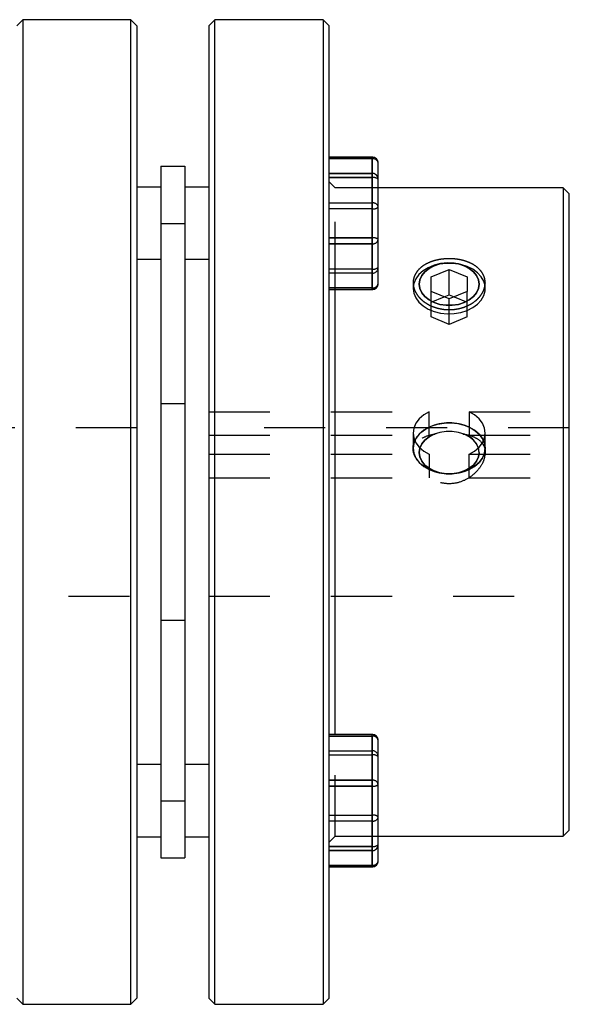
# Model space of a CAD drawing. Extents: x 0.3 to 10.6, y 0.2 to 8.2.
# Drawn here: x 3.4 to 4.3, y 3 to 4.6 of the extents above; entities that cross this region are included whole.
import ezdxf

# ---------------------------------------------------------------- set-up
doc = ezdxf.new("R2010")
doc.units = 0
doc.linetypes.add('HIDDEN', pattern=[0.075, 0.05, -0.025])
doc.layers.get('0').update_dxf_attribs({"linetype": 'CONTINUOUS'})

msp = doc.modelspace()

# ---------------------------------------------------------------- linework, layer by layer
at = {"color": 7, "linetype": 'CONTINUOUS'}
for p, q in [((3.3955, 4.5658), (3.3857, 4.5559)), ((3.5727, 4.5658), (3.3955, 4.5658)), ((3.3955, 4.5658), (3.3955, 4.3294)), ((3.5825, 4.5559), (3.5727, 4.5658)), ((3.5727, 2.9516), (3.5727, 4.5658)), ((3.5825, 4.5559), (3.5825, 2.9614)), ((3.7105, 4.5658), (3.7007, 4.5559)), ((3.7007, 4.5559), (3.7007, 2.9614)), ((3.8877, 4.5658), (3.7105, 4.5658)), ((3.7105, 2.9516), (3.7105, 4.5658)), ((3.8975, 4.5559), (3.8877, 4.5658)), ((3.8877, 4.5658), (3.8877, 4.3294)), ((3.8975, 4.3224), (3.8975, 4.5559)), ((3.3955, 4.3294), (3.3955, 2.9516)), ((3.8877, 4.3294), (3.8877, 2.9516)), ((3.9684, 4.3406), (3.8975, 4.3406)), ((3.8975, 4.3402), (3.9684, 4.3402)), ((3.9684, 4.3402), (3.9684, 4.3138)), ((3.9782, 4.3043), (3.9782, 4.3307)), ((3.6219, 4.3254), (3.6613, 4.3254)), ((3.6219, 4.3254), (3.6219, 4.2319)), ((3.6613, 4.3254), (3.6613, 4.2319)), ((3.8975, 2.9614), (3.8975, 4.3224)), ((3.9684, 4.3138), (3.8975, 4.3138)), ((3.9684, 4.3068), (3.9684, 4.3138)), ((3.8975, 4.3068), (3.9684, 4.3068)), ((3.9684, 4.3068), (3.9684, 4.208)), ((3.9782, 4.2055), (3.9782, 4.3043)), ((3.6219, 4.291), (3.5825, 4.291)), ((3.7007, 4.291), (3.6613, 4.291)), ((4.2814, 4.2902), (3.9782, 4.2902)), ((4.2912, 4.2803), (4.2814, 4.2902)), ((4.2814, 4.2902), (4.2814, 4.1345)), ((4.2912, 4.1275), (4.2912, 4.2803)), ((3.6219, 4.2319), (3.6613, 4.2319)), ((3.6219, 4.2319), (3.6219, 3.2854)), ((3.6613, 4.2319), (3.6613, 3.2854)), ((3.9684, 4.208), (3.8975, 4.208)), ((3.8975, 4.1985), (3.9684, 4.1985)), ((3.9684, 4.1985), (3.9684, 4.208)), ((3.9684, 4.1985), (3.9684, 4.1262)), ((3.9782, 4.1331), (3.9782, 4.2055)), ((3.5825, 4.1729), (3.6219, 4.1729)), ((3.6613, 4.1729), (3.7007, 4.1729)), ((4.0648, 4.1442), (4.0944, 4.1563)), ((4.0944, 4.1563), (4.1239, 4.1442)), ((4.0944, 4.1145), (4.0944, 4.1563)), ((4.0648, 4.1201), (4.0648, 4.1442)), ((4.1239, 4.1442), (4.1239, 4.1201)), ((4.2814, 4.1345), (4.2814, 3.2272)), ((3.9684, 4.1262), (3.8975, 4.1262)), ((3.8975, 4.1233), (3.9684, 4.1233)), ((3.9073, 3.3941), (3.9073, 4.1233)), ((4.0944, 4.1081), (4.0648, 4.1201)), ((4.1239, 4.1201), (4.0944, 4.1081)), ((4.2912, 3.237), (4.2912, 4.1275)), ((4.0864, 4.1113), (4.0944, 4.1145)), ((4.0944, 4.1145), (4.1023, 4.1113)), ((3.9684, 3.3941), (3.8975, 3.3941)), ((3.8975, 3.3912), (3.9684, 3.3912)), ((3.9684, 3.3912), (3.9684, 3.3189)), ((3.9782, 3.3119), (3.9782, 3.3842)), ((3.6219, 3.3445), (3.5825, 3.3445)), ((3.7007, 3.3445), (3.6613, 3.3445)), ((3.9684, 3.3189), (3.8975, 3.3189)), ((3.8975, 3.3093), (3.9684, 3.3093)), ((3.9684, 3.3093), (3.9684, 3.3189)), ((3.9684, 3.3093), (3.9684, 3.2105)), ((3.9782, 3.2131), (3.9782, 3.3119)), ((3.6219, 3.2854), (3.6613, 3.2854)), ((3.6219, 3.2854), (3.6219, 3.1919)), ((3.6613, 3.2854), (3.6613, 3.1919)), ((4.2814, 3.2272), (4.2912, 3.237)), ((3.5825, 3.2264), (3.6219, 3.2264)), ((3.6613, 3.2264), (3.7007, 3.2264)), ((3.9782, 3.2272), (4.2814, 3.2272)), ((3.9782, 3.1866), (3.9782, 3.2131)), ((3.9684, 3.2105), (3.8975, 3.2105)), ((3.8975, 3.2036), (3.9684, 3.2036)), ((3.9684, 3.2036), (3.9684, 3.2105)), ((3.9684, 3.2036), (3.9684, 3.1771)), ((3.6219, 3.1919), (3.6613, 3.1919)), ((3.9684, 3.1771), (3.8975, 3.1771)), ((3.8975, 3.1768), (3.9684, 3.1768)), ((3.3857, 2.9614), (3.3955, 2.9516)), ((3.5727, 2.9516), (3.5825, 2.9614)), ((3.7007, 2.9614), (3.7105, 2.9516)), ((3.8877, 2.9516), (3.8975, 2.9614)), ((3.3955, 2.9516), (3.5727, 2.9516)), ((3.7105, 2.9516), (3.8877, 2.9516))]:
    msp.add_line(p, q, dxfattribs=at)
at = {"color": 7, "linetype": 'HIDDEN'}
for p, q in [((3.9684, 4.3402), (3.8975, 4.3402)), ((3.9684, 4.3377), (3.8975, 4.3377)), ((3.9684, 4.3377), (3.9684, 4.3406)), ((3.9684, 4.3406), (3.9684, 4.3377)), ((3.9684, 4.3138), (3.9684, 4.3402)), ((3.9684, 4.2654), (3.9684, 4.3377)), ((3.8975, 4.3138), (3.9684, 4.3138)), ((3.9684, 4.3138), (3.9684, 4.3068)), ((3.9684, 4.3068), (3.8975, 4.3068)), ((3.9073, 4.2902), (3.8975, 4.3)), ((3.9684, 4.208), (3.9684, 4.3068)), ((3.9073, 4.1345), (3.9073, 4.2902)), ((3.9782, 4.2902), (3.9073, 4.2902)), ((3.8975, 4.2654), (3.9684, 4.2654)), ((3.9684, 4.2654), (3.9684, 4.2559)), ((3.9684, 4.2559), (3.9684, 4.2654)), ((3.9684, 4.2559), (3.8975, 4.2559)), ((3.9684, 4.1571), (3.9684, 4.2559)), ((3.6219, 4.2319), (3.6613, 4.2319)), ((3.8975, 4.208), (3.9684, 4.208)), ((3.9684, 4.1985), (3.8975, 4.1985)), ((3.9684, 4.208), (3.9684, 4.1985)), ((3.9684, 4.1262), (3.9684, 4.1985)), ((3.8975, 4.1571), (3.9684, 4.1571)), ((3.9684, 4.1501), (3.8975, 4.1501)), ((3.9684, 4.1571), (3.9684, 4.1501)), ((3.9684, 4.1501), (3.9684, 4.1571)), ((3.9684, 4.1236), (3.9684, 4.1501)), ((3.9073, 4.1233), (3.9073, 4.1345)), ((4.0353, 4.1344), (4.0353, 4.1252)), ((4.1534, 4.1252), (4.1534, 4.1345)), ((3.8975, 4.1262), (3.9684, 4.1262)), ((3.8975, 4.1236), (3.9684, 4.1236)), ((3.9684, 4.1262), (3.9684, 4.1233)), ((3.9684, 4.1236), (3.9684, 4.1233)), ((4.0648, 4.0784), (4.0648, 4.1201)), ((4.1239, 4.0784), (4.1239, 4.1201)), ((4.0648, 4.1025), (4.0864, 4.1113)), ((4.0944, 4.0663), (4.0944, 4.1081)), ((4.1023, 4.1113), (4.1239, 4.1025)), ((4.0944, 4.0663), (4.0648, 4.0784)), ((4.1239, 4.0784), (4.0944, 4.0663)), ((3.6613, 3.9358), (3.6219, 3.9358)), ((3.7007, 3.9229), (4.0617, 3.9229)), ((4.0617, 3.8979), (4.0617, 3.9229)), ((4.127, 3.9229), (4.127, 3.8979)), ((4.127, 3.9229), (4.2912, 3.9229)), ((3.5825, 3.8965), (3.0707, 3.8965)), ((4.2912, 3.8965), (3.7007, 3.8965)), ((4.0617, 3.8845), (4.0617, 3.8979)), ((4.127, 3.8979), (4.127, 3.8845)), ((3.7007, 3.8845), (4.0617, 3.8845)), ((4.0353, 3.8881), (4.0353, 3.8631)), ((4.127, 3.8845), (4.2912, 3.8845)), ((4.1534, 3.8631), (4.1534, 3.8881)), ((4.0353, 3.8631), (4.0353, 3.8559)), ((4.1534, 3.8561), (4.1534, 3.8631)), ((3.7007, 3.8533), (4.0617, 3.8533)), ((4.0617, 3.8533), (4.0617, 3.8283)), ((4.127, 3.8283), (4.127, 3.8533)), ((4.127, 3.8533), (4.2912, 3.8533)), ((4.0617, 3.8283), (4.0617, 3.8149)), ((4.127, 3.8149), (4.127, 3.8283)), ((3.7007, 3.8149), (4.0617, 3.8149)), ((4.127, 3.8149), (4.2912, 3.8149)), ((3.0707, 3.6209), (3.5825, 3.6209)), ((3.7007, 3.6209), (4.2912, 3.6209)), ((3.6219, 3.5815), (3.6613, 3.5815)), ((3.9684, 3.3937), (3.8975, 3.3937)), ((3.9684, 3.3912), (3.8975, 3.3912)), ((3.9073, 3.2272), (3.9073, 3.3941)), ((3.9684, 3.3912), (3.9684, 3.3941)), ((3.9684, 3.3941), (3.9684, 3.3937)), ((3.9684, 3.3673), (3.9684, 3.3937)), ((3.9684, 3.3189), (3.9684, 3.3912)), ((3.8975, 3.3673), (3.9684, 3.3673)), ((3.9684, 3.3603), (3.8975, 3.3603)), ((3.9684, 3.3673), (3.9684, 3.3603)), ((3.9684, 3.3603), (3.9684, 3.3673)), ((3.9684, 3.2615), (3.9684, 3.3603)), ((3.8975, 3.3189), (3.9684, 3.3189)), ((3.9684, 3.3093), (3.8975, 3.3093)), ((3.9684, 3.3189), (3.9684, 3.3093)), ((3.9684, 3.2105), (3.9684, 3.3093)), ((3.6219, 3.2854), (3.6613, 3.2854)), ((3.8975, 3.2615), (3.9684, 3.2615)), ((3.9684, 3.2615), (3.9684, 3.252)), ((3.9684, 3.252), (3.9684, 3.2615)), ((3.9684, 3.252), (3.8975, 3.252)), ((3.9684, 3.1797), (3.9684, 3.252)), ((3.8975, 3.2173), (3.9073, 3.2272)), ((3.9073, 3.2272), (3.9782, 3.2272)), ((3.8975, 3.2105), (3.9684, 3.2105)), ((3.9684, 3.2036), (3.8975, 3.2036)), ((3.9684, 3.2105), (3.9684, 3.2036)), ((3.9684, 3.1771), (3.9684, 3.2036)), ((3.8975, 3.1797), (3.9684, 3.1797)), ((3.8975, 3.1771), (3.9684, 3.1771)), ((3.9684, 3.1797), (3.9684, 3.1768)), ((3.9684, 3.1797), (3.9684, 3.1768))]:
    msp.add_line(p, q, dxfattribs=at)
at = {"color": 8, "linetype": 'CONTINUOUS'}
for p, q in [((3.9684, 4.3402), (3.9684, 4.3406)), ((3.9684, 4.1233), (3.9684, 4.1262)), ((3.9684, 3.3912), (3.9684, 3.3941)), ((3.9684, 3.1768), (3.9684, 3.1771))]:
    msp.add_line(p, q, dxfattribs=at)
at = {"color": 7, "linetype": 'CONTINUOUS'}
for points in [[(4.1533, 4.1276), (4.1531, 4.1292), (4.151, 4.137), (4.1468, 4.1444), (4.1408, 4.151), (4.133, 4.1568), (4.1239, 4.1614), (4.1137, 4.1647), (4.1028, 4.1665), (4.0915, 4.1669), (4.0804, 4.1658), (4.0698, 4.1632), (4.0601, 4.1592), (4.0516, 4.154), (4.0447, 4.1478), (4.0395, 4.1407), (4.0364, 4.1331), (4.0357, 4.13)], [(4.0451, 4.1322), (4.0462, 4.1394), (4.0494, 4.1463), (4.0545, 4.1526), (4.0614, 4.158), (4.0697, 4.1623), (4.0791, 4.1653), (4.0892, 4.1668), (4.0995, 4.1668), (4.1096, 4.1653), (4.119, 4.1623), (4.1273, 4.158), (4.1342, 4.1526), (4.1393, 4.1463), (4.1425, 4.1394), (4.1436, 4.1322), (4.1425, 4.1249), (4.1393, 4.118), (4.1342, 4.1117), (4.1273, 4.1063), (4.119, 4.102), (4.1096, 4.0991), (4.0995, 4.0976), (4.0892, 4.0976), (4.0791, 4.0991), (4.0697, 4.102), (4.0614, 4.1063), (4.0545, 4.1117), (4.0494, 4.118), (4.0462, 4.1249), (4.0451, 4.1322)]]:
    msp.add_lwpolyline(points, dxfattribs=at)
at = {"color": 7, "linetype": 'HIDDEN'}
for points in [[(4.0451, 4.1322), (4.0462, 4.1249), (4.0494, 4.118), (4.0545, 4.1117), (4.0614, 4.1063), (4.0697, 4.102), (4.0791, 4.0991), (4.0892, 4.0976), (4.0995, 4.0976), (4.1096, 4.0991), (4.119, 4.102), (4.1273, 4.1063), (4.1342, 4.1117), (4.1393, 4.118), (4.1425, 4.1249), (4.1436, 4.1322), (4.1425, 4.1394), (4.1393, 4.1463), (4.1342, 4.1526), (4.1273, 4.158), (4.119, 4.1623), (4.1096, 4.1653), (4.0995, 4.1668), (4.0892, 4.1668), (4.0791, 4.1653), (4.0697, 4.1623), (4.0614, 4.158), (4.0545, 4.1526), (4.0494, 4.1463), (4.0462, 4.1394), (4.0451, 4.1322)], [(4.0357, 4.13), (4.0353, 4.1252), (4.0364, 4.1173), (4.0395, 4.1097), (4.0447, 4.1026), (4.0516, 4.0964), (4.0601, 4.0912), (4.0698, 4.0872), (4.0804, 4.0846), (4.0915, 4.0835), (4.1028, 4.0839), (4.1137, 4.0858), (4.1239, 4.0891), (4.133, 4.0937), (4.1408, 4.0994), (4.1468, 4.1061), (4.151, 4.1135), (4.1531, 4.1212), (4.1533, 4.1276)], [(4.0617, 3.9229), (4.0527, 3.9177), (4.0453, 3.9114), (4.0398, 3.9042), (4.0364, 3.8963), (4.0353, 3.8881), (4.0364, 3.88), (4.0398, 3.8721), (4.0453, 3.8649), (4.0527, 3.8585), (4.0617, 3.8533)], [(4.127, 3.8533), (4.136, 3.8585), (4.1434, 3.8649), (4.1489, 3.8721), (4.1523, 3.88), (4.1534, 3.8881), (4.1523, 3.8963), (4.1489, 3.9042), (4.1434, 3.9114), (4.136, 3.9177), (4.127, 3.9229)], [(4.0617, 3.8979), (4.0527, 3.8927), (4.0453, 3.8863), (4.0398, 3.8791), (4.0364, 3.8712), (4.0353, 3.8631), (4.0364, 3.8549), (4.0398, 3.847), (4.0453, 3.8398), (4.0527, 3.8335), (4.0617, 3.8283)], [(4.1534, 3.8631), (4.1523, 3.8552), (4.1492, 3.8476), (4.144, 3.8405), (4.1371, 3.8343), (4.1286, 3.8291), (4.1189, 3.8251), (4.1083, 3.8225), (4.0972, 3.8214), (4.0859, 3.8217), (4.075, 3.8236), (4.0648, 3.8269), (4.0557, 3.8315), (4.0479, 3.8373), (4.0419, 3.8439), (4.0377, 3.8513), (4.0356, 3.8591), (4.0356, 3.867), (4.0377, 3.8748), (4.0419, 3.8822), (4.0479, 3.8889), (4.0557, 3.8946), (4.0648, 3.8992), (4.075, 3.9025), (4.0859, 3.9044), (4.0972, 3.9048), (4.1083, 3.9037), (4.1189, 3.9011), (4.1286, 3.8971), (4.1371, 3.8919), (4.144, 3.8857), (4.1492, 3.8786), (4.1523, 3.871), (4.1534, 3.8631)], [(4.1436, 3.8561), (4.1425, 3.8633), (4.1393, 3.8703), (4.1342, 3.8766), (4.1273, 3.882), (4.119, 3.8863), (4.1096, 3.8892), (4.0995, 3.8907), (4.0892, 3.8907), (4.0791, 3.8892), (4.0697, 3.8863), (4.0614, 3.882), (4.0545, 3.8766), (4.0494, 3.8703), (4.0462, 3.8633), (4.0451, 3.8561), (4.0462, 3.8489), (4.0494, 3.842), (4.0545, 3.8357), (4.0614, 3.8303), (4.0697, 3.826), (4.0791, 3.823), (4.0892, 3.8215), (4.0995, 3.8215), (4.1096, 3.823), (4.119, 3.826), (4.1273, 3.8303), (4.1342, 3.8357), (4.1393, 3.842), (4.1425, 3.8489), (4.1436, 3.8561)], [(4.127, 3.8283), (4.136, 3.8335), (4.1434, 3.8398), (4.1489, 3.847), (4.1523, 3.8549), (4.1534, 3.8631), (4.1523, 3.8712), (4.1489, 3.8791), (4.1434, 3.8863), (4.136, 3.8927), (4.127, 3.8979)], [(4.1436, 3.8561), (4.1425, 3.8489), (4.1393, 3.842), (4.1342, 3.8357), (4.1273, 3.8303), (4.119, 3.826), (4.1096, 3.823), (4.0995, 3.8215), (4.0892, 3.8215), (4.0791, 3.823), (4.0697, 3.826), (4.0614, 3.8303), (4.0545, 3.8357), (4.0494, 3.842), (4.0462, 3.8489), (4.0451, 3.8561), (4.0462, 3.8633), (4.0494, 3.8703), (4.0545, 3.8766), (4.0614, 3.882), (4.0697, 3.8863), (4.0731, 3.8875)]]:
    msp.add_lwpolyline(points, dxfattribs=at)
at = {"color": 7, "linetype": 'CONTINUOUS'}
for centre, radius, start, end in [((3.9684, 4.3307), 0.00984, 0, 90), ((3.9685, 4.3306), 0.00968, 1.0102, 90.9758), ((3.9685, 4.3041), 0.00968, 1.0102, 90.9758), ((3.9707, 4.2954), 0.0116, 49.6093, 101.3691), ((3.9707, 4.1966), 0.0116, 49.6093, 101.3691), ((3.9696, 4.2072), 0.00879, 261.9505, 348.5782), ((3.9684, 4.1331), 0.00984, 270, 0), ((3.9696, 4.1349), 0.00879, 261.9505, 348.5782), ((3.9684, 3.3842), 0.00984, 0, 90), ((3.9696, 3.3825), 0.00879, 11.4218, 98.0495), ((3.9696, 3.3102), 0.00879, 11.4218, 98.0495), ((3.9707, 3.3208), 0.0116, 258.6309, 310.3907), ((3.9707, 3.222), 0.0116, 258.6309, 310.3907), ((3.9685, 3.2133), 0.00968, 269.0242, 358.9898), ((3.9684, 3.1866), 0.00984, 270, 0), ((3.9685, 3.1868), 0.00968, 269.0242, 358.9898)]:
    msp.add_arc(centre, radius, start, end, dxfattribs=at)
at = {"color": 7, "linetype": 'HIDDEN'}
for centre, radius, start, end in [((3.9685, 4.3306), 0.00968, 1.0102, 90.9758), ((3.9696, 4.329), 0.00879, 11.4218, 98.0495), ((3.9685, 4.3041), 0.00968, 1.0102, 90.9758), ((3.9707, 4.2954), 0.0116, 49.6093, 101.3691), ((3.9696, 4.2567), 0.00879, 11.4218, 98.0495), ((3.9707, 4.2673), 0.0116, 258.6309, 310.3907), ((3.9707, 4.1966), 0.0116, 49.6093, 101.3691), ((3.9696, 4.2072), 0.00879, 261.9505, 348.5782), ((3.9685, 4.1598), 0.00968, 269.0242, 358.9898), ((3.9707, 4.1685), 0.0116, 258.6309, 310.3907), ((3.9685, 4.1333), 0.00968, 269.0242, 358.9898), ((3.9696, 4.1349), 0.00879, 261.9505, 348.5782), ((4.0944, 3.8254), 0.0795, 65.7552, 114.2448), ((4.1091, 3.8531), 0.0346, 5.0487, 72.9466), ((4.0944, 3.9008), 0.0795, 245.7552, 294.2448), ((3.9685, 3.384), 0.00968, 1.0102, 90.9758), ((3.9696, 3.3825), 0.00879, 11.4218, 98.0495), ((3.9685, 3.3576), 0.00968, 1.0102, 90.9758), ((3.9707, 3.3489), 0.0116, 49.6093, 101.3691), ((3.9696, 3.3102), 0.00879, 11.4218, 98.0495), ((3.9707, 3.3208), 0.0116, 258.6309, 310.3907), ((3.9707, 3.2501), 0.0116, 49.6093, 101.3691), ((3.9696, 3.2607), 0.00879, 261.9505, 348.5782), ((3.9685, 3.2133), 0.00968, 269.0242, 358.9898), ((3.9707, 3.222), 0.0116, 258.6309, 310.3907), ((3.9696, 3.1884), 0.00879, 261.9505, 348.5782), ((3.9685, 3.1868), 0.00968, 269.0242, 358.9898)]:
    msp.add_arc(centre, radius, start, end, dxfattribs=at)
at = {"color": 7, "linetype": 'CONTINUOUS'}
msp.add_open_spline([(4.1534, 4.1317), (4.1534, 4.1373), (4.153, 4.1399), (4.1515, 4.1452), (4.1504, 4.1477), (4.1474, 4.1526), (4.1456, 4.1548), (4.1413, 4.1591), (4.1388, 4.1611), (4.1334, 4.1646), (4.1304, 4.1662), (4.124, 4.169), (4.1205, 4.1702), (4.1134, 4.172), (4.1097, 4.1727), (4.1021, 4.1737), (4.0982, 4.1739), (4.0905, 4.1739), (4.0866, 4.1737), (4.079, 4.1727), (4.0754, 4.172), (4.0682, 4.1702), (4.0647, 4.169), (4.0584, 4.1662), (4.0554, 4.1647), (4.0499, 4.1611), (4.0474, 4.1591), (4.0431, 4.1549), (4.0413, 4.1526), (4.0383, 4.1477), (4.0372, 4.1452), (4.0357, 4.14), (4.0353, 4.1372), (4.0353, 4.1318), (4.0357, 4.1291), (4.0372, 4.1235), (4.0383, 4.1208), (4.0413, 4.1156), (4.0431, 4.113), (4.0474, 4.1082), (4.0498, 4.1059), (4.0553, 4.1018), (4.0583, 4.0998), (4.0647, 4.0965), (4.0681, 4.0951), (4.0753, 4.0928), (4.079, 4.0919), (4.0866, 4.0907), (4.0904, 4.0904), (4.0982, 4.0904), (4.102, 4.0907), (4.1096, 4.0919), (4.1133, 4.0928), (4.1205, 4.0951), (4.1239, 4.0965), (4.1303, 4.0998), (4.1334, 4.1017), (4.1388, 4.1059), (4.1412, 4.1081), (4.1456, 4.113), (4.1474, 4.1155), (4.1504, 4.1207), (4.1515, 4.1235), (4.153, 4.129), (4.1534, 4.1317), (4.1534, 4.1373)], degree=3, knots=[-0.03125, -0.03125, 0, 0, 0.03125, 0.03125, 0.0625, 0.0625, 0.09375, 0.09375, 0.125, 0.125, 0.15625, 0.15625, 0.1875, 0.1875, 0.21875, 0.21875, 0.25, 0.25, 0.28125, 0.28125, 0.3125, 0.3125, 0.34375, 0.34375, 0.375, 0.375, 0.40625, 0.40625, 0.4375, 0.4375, 0.46875, 0.46875, 0.5, 0.5, 0.53125, 0.53125, 0.5625, 0.5625, 0.59375, 0.59375, 0.625, 0.625, 0.65625, 0.65625, 0.6875, 0.6875, 0.71875, 0.71875, 0.75, 0.75, 0.78125, 0.78125, 0.8125, 0.8125, 0.84375, 0.84375, 0.875, 0.875, 0.90625, 0.90625, 0.9375, 0.9375, 0.96875, 0.96875, 1, 1, 1.03125, 1.03125], dxfattribs=at)
at = {"color": 7, "linetype": 'HIDDEN'}
for points, knots in [([(4.1534, 3.8561), (4.1528, 3.8515), (4.1516, 3.8422), (4.1424, 3.8275), (4.1285, 3.8147), (4.1102, 3.806), (4.0903, 3.804), (4.0718, 3.8086), (4.0556, 3.8182), (4.0428, 3.8319), (4.0354, 3.8475), (4.0348, 3.8617), (4.0402, 3.873), (4.051, 3.8811), (4.0625, 3.8852), (4.0701, 3.8864), (4.0716, 3.8866)], [0, 0, 0, 0, 0.073465, 0.146796, 0.223657, 0.304512, 0.381249, 0.45174, 0.523822, 0.602378, 0.682882, 0.758039, 0.82924, 0.902705, 0.981705, 1, 1, 1, 1]), ([(4.1167, 3.8865), (4.1187, 3.8862), (4.1267, 3.8852), (4.1384, 3.8807), (4.1495, 3.8721), (4.1532, 3.8627), (4.1534, 3.857), (4.1534, 3.8561)], [0, 0, 0, 0, 0.08891, 0.361158, 0.654821, 0.943673, 1, 1, 1, 1])]:
    msp.add_open_spline(points, degree=3, knots=knots, dxfattribs=at)

doc.saveas('drawing.dxf')
